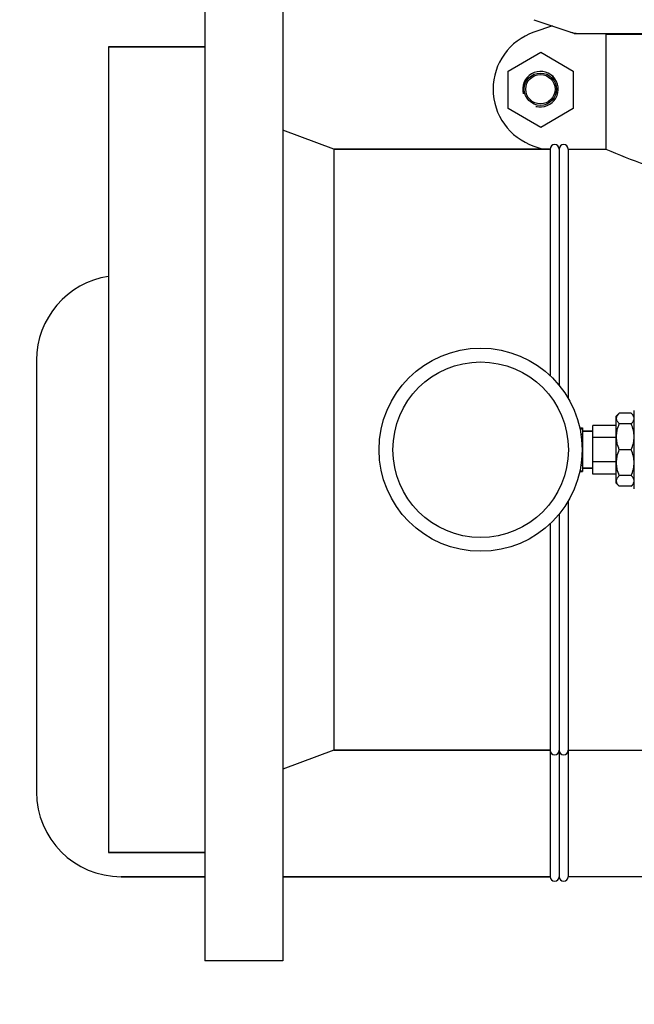
# Model space of a CAD drawing. Units: millimetres. Extents: x 7640 to 12449, y 291 to 6945.
# Drawn here: x 8127 to 8332, y 4653 to 4981 of the extents above; entities that cross this region are included whole.
import ezdxf

# ---------------------------------------------------------------- set-up
doc = ezdxf.new("R2010")
doc.units = ezdxf.units.MM
doc.layers.add('COTAS', color=7, linetype='Continuous')
doc.styles.add('ARIAL', font='arial.ttf')
doc.dimstyles.new('Diseño_PlanosFabricacion', dxfattribs={"dimtxt": 40, "dimasz": 45, "dimexe": 10, "dimexo": 10, "dimgap": 10, "dimtad": 1, "dimtih": 1, "dimtoh": 1, "dimdec": 0, "dimzin": 1, "dimdsep": 46, "dimtxsty": 'ARIAL', "dimcen": 15, "dimadec": 0, "dimazin": 0, "dimtp": 0.05, "dimtm": 0.05, "dimtfac": 1, "dimtdec": 0, "dimtofl": 0, "dimtmove": 0, "dimatfit": 3, "dimfxl": 0, "dimtolj": 1, "dimarcsym": 0})

# ---------------------------------------------------------------- blocks, each defined once
blk = doc.blocks.new('*D12')
at = {"layer": 'COTAS', "color": 0, "lineweight": -2}
for p, q in [((8340.47, 5735.25), (8007.07, 5735.25)), ((8017.07, 5690.25), (8017.07, 5140.85)), ((8017.07, 4530.6), (8017.07, 5080.01)), ((8406.82, 4485.6), (8007.07, 4485.6))]:
    blk.add_line(p, q, dxfattribs=at)
at = {"layer": 'COTAS', "color": 0}
for points in [[(8009.57, 5690.25), (8024.57, 5690.25), (8017.07, 5735.25)], [(8009.57, 4530.6), (8024.57, 4530.6), (8017.07, 4485.6)]]:
    blk.add_solid(points, dxfattribs=at)
at = {"layer": 'COTAS', "color": 0, "insert": (8017.07, 5110.43), "char_height": 40, "attachment_point": 5, "style": 'ARIAL'}
blk.add_mtext('\\A1;1250 mm', dxfattribs=at)

msp = doc.modelspace()

# ---------------------------------------------------------------- linework, layer by layer
for p, q in [((8188.82, 5007.6), (8188.82, 4667.6)), ((8214.82, 5007.6), (8214.82, 4667.6)), ((8298.39, 4980.67), (8311.72, 4976.14)), ((8304.54, 4978.58), (8298.39, 4976.49)), ((8311.93, 4976.1), (8421.72, 4976.1)), ((8322.37, 4975.77), (8322.37, 4937.6)), ((8322.37, 4975.77), (8322.37, 4937.6)), ((8411.27, 4975.77), (8322.37, 4975.77)), ((8324.35, 4976.1), (8324.35, 4975.77)), ((8156.82, 4971.6), (8156.82, 4703.6)), ((8188.82, 4971.6), (8156.82, 4971.6)), ((8156.82, 4971.6), (8188.82, 4971.6)), ((8289.87, 4963.59), (8300.7, 4969.84)), ((8300.7, 4969.84), (8311.52, 4963.59)), ((8289.87, 4951.09), (8289.87, 4963.59)), ((8311.52, 4963.59), (8311.52, 4951.09)), ((8300.7, 4944.84), (8289.87, 4951.09)), ((8311.52, 4951.09), (8300.7, 4944.84)), ((8231.82, 4937.6), (8214.82, 4943.93)), ((8231.82, 4937.6), (8231.82, 4737.6)), ((8303.82, 4937.6), (8231.82, 4937.6)), ((8231.82, 4937.6), (8303.82, 4937.6)), ((8298.39, 4938.62), (8301.37, 4937.6)), ((8303.82, 4937.6), (8303.82, 4862.23)), ((8306.82, 4937.6), (8306.82, 4859.02)), ((8309.82, 4937.6), (8309.82, 4854.7)), ((8309.82, 4937.6), (8322.37, 4937.6)), ((8132.82, 4867.35), (8132.82, 4723.75)), ((8326.82, 4849.78), (8325.82, 4848.78)), ((8325.82, 4826.43), (8325.82, 4848.78)), ((8330.82, 4849.78), (8326.82, 4849.78)), ((8331.82, 4848.78), (8330.82, 4849.78)), ((8331.82, 4824.6), (8331.82, 4850.6)), ((8313.68, 4844.85), (8314.52, 4844.85)), ((8314.52, 4844.85), (8314.52, 4830.35)), ((8317.97, 4829.5), (8317.97, 4845.7)), ((8325.82, 4845.7), (8317.97, 4845.7)), ((8330.82, 4846.21), (8326.82, 4846.21)), ((8313.73, 4844.59), (8314.52, 4844.59)), ((8314.07, 4842.76), (8314.52, 4842.76)), ((8317.97, 4843.75), (8314.52, 4843.75)), ((8314.52, 4843.75), (8317.97, 4843.75)), ((8325.82, 4841.65), (8317.97, 4841.65)), ((8314.42, 4839.44), (8314.52, 4839.44)), ((8314.42, 4835.77), (8314.52, 4835.77)), ((8330.82, 4837.6), (8326.82, 4837.6)), ((8314.07, 4832.44), (8314.52, 4832.44)), ((8325.82, 4833.55), (8317.97, 4833.55)), ((8313.68, 4830.35), (8314.52, 4830.35)), ((8313.73, 4830.61), (8314.52, 4830.61)), ((8317.97, 4831.45), (8314.52, 4831.45)), ((8314.52, 4831.45), (8317.97, 4831.45)), ((8325.82, 4829.5), (8317.97, 4829.5)), ((8330.82, 4828.99), (8326.82, 4828.99)), ((8326.82, 4825.43), (8325.82, 4826.43)), ((8330.82, 4825.43), (8326.82, 4825.43)), ((8331.82, 4826.43), (8330.82, 4825.43)), ((8309.82, 4820.51), (8309.82, 4695.55)), ((8306.82, 4816.19), (8306.82, 4695.55)), ((8303.82, 4812.98), (8303.82, 4695.55)), ((8231.82, 4737.6), (8214.82, 4731.28)), ((8303.82, 4737.6), (8231.82, 4737.6)), ((8231.82, 4737.6), (8303.82, 4737.6)), ((8309.82, 4737.6), (8411.82, 4737.6)), ((8188.82, 4703.6), (8156.82, 4703.6)), ((8156.82, 4703.6), (8188.82, 4703.6)), ((8188.82, 4695.55), (8161.02, 4695.55)), ((8161.02, 4695.55), (8188.82, 4695.55)), ((8303.82, 4695.55), (8214.82, 4695.55)), ((8214.82, 4695.55), (8303.82, 4695.55)), ((8411.82, 4695.55), (8309.82, 4695.55)), ((8214.82, 4667.6), (8188.82, 4667.6))]:
    msp.add_line(p, q)
for centre, radius in [((8300.57, 4957.55), 5.38), ((8300.57, 4957.55), 4.88), ((8280.67, 4837.6), 33.8), ((8280.67, 4837.6), 29.2)]:
    msp.add_circle(centre, radius)
for centre, radius, start, end in [((8304.82, 4957.55), 20, 108.7612, 251.2388), ((8311.93, 4976.76), 0.654, 251.3022, 269.9366), ((8300.57, 4957.55), 5.92, 255, 195), ((8300.57, 4957.55), 5.9, 255, 195), ((8305.32, 4937.6), 1.5, 0, 180), ((8308.32, 4937.6), 1.5, 0, 180), ((8161.02, 4867.35), 28.2, 98.5773, 180), ((8305.32, 4737.6), 1.5, 180, 0), ((8308.32, 4737.6), 1.5, 180, 0), ((8161.02, 4723.75), 28.2, 180, 270), ((8305.32, 4695.55), 1.5, 180, 0), ((8308.32, 4695.55), 1.5, 180, 0)]:
    msp.add_arc(centre, radius, start, end)
msp.add_ellipse((8313.27, 4984.9), major_axis=(1.43, 8.68), ratio=0.95277, start_param=2.985475, end_param=3.297711)
for points, knots in [([(8322.37, 4937.6), (8326.63, 4935.71), (8335.56, 4932.19), (8350.4, 4928.23), (8366.82, 4926.62), (8383.24, 4928.23), (8398.08, 4932.19), (8407.02, 4935.71), (8411.27, 4937.6)], [0, 0, 0, 0, 0.152175, 0.312659, 0.499999, 0.687339, 0.847824, 1, 1, 1, 1]), ([(8326.82, 4846.21), (8326.69, 4846.35), (8326.44, 4846.63), (8326.14, 4847.07), (8325.94, 4847.53), (8325.87, 4848), (8325.94, 4848.47), (8326.14, 4848.93), (8326.44, 4849.37), (8326.69, 4849.64), (8326.82, 4849.78)], [0, 0, 0, 0, 0.140756, 0.269754, 0.388158, 0.5, 0.611842, 0.730246, 0.859244, 1, 1, 1, 1]), ([(8330.82, 4846.21), (8330.96, 4846.35), (8331.21, 4846.63), (8331.51, 4847.07), (8331.7, 4847.53), (8331.77, 4848), (8331.7, 4848.47), (8331.51, 4848.93), (8331.21, 4849.37), (8330.96, 4849.64), (8330.82, 4849.78)], [0, 0, 0, 0, 0.140756, 0.269754, 0.388158, 0.5, 0.611842, 0.730246, 0.859244, 1, 1, 1, 1]), ([(8326.82, 4837.6), (8326.54, 4838.29), (8326.19, 4839.35), (8325.94, 4840.8), (8325.87, 4841.91), (8325.94, 4843.01), (8326.19, 4844.47), (8326.54, 4845.53), (8326.82, 4846.21)], [0, 0, 0, 0, 0.250625, 0.375426, 0.5, 0.624574, 0.749375, 1, 1, 1, 1]), ([(8330.82, 4837.6), (8331.11, 4838.29), (8331.46, 4839.35), (8331.71, 4840.8), (8331.77, 4841.91), (8331.71, 4843.01), (8331.46, 4844.47), (8331.11, 4845.53), (8330.82, 4846.21)], [0, 0, 0, 0, 0.250625, 0.375426, 0.5, 0.624574, 0.749375, 1, 1, 1, 1]), ([(8326.82, 4828.99), (8326.54, 4829.68), (8326.19, 4830.74), (8325.94, 4832.19), (8325.87, 4833.3), (8325.94, 4834.4), (8326.19, 4835.86), (8326.54, 4836.92), (8326.82, 4837.6)], [0, 0, 0, 0, 0.250625, 0.375426, 0.5, 0.624574, 0.749375, 1, 1, 1, 1]), ([(8330.82, 4828.99), (8331.11, 4829.68), (8331.46, 4830.74), (8331.71, 4832.19), (8331.77, 4833.3), (8331.71, 4834.4), (8331.46, 4835.86), (8331.11, 4836.92), (8330.82, 4837.6)], [0, 0, 0, 0, 0.250625, 0.375426, 0.5, 0.624574, 0.749375, 1, 1, 1, 1]), ([(8326.82, 4825.43), (8326.69, 4825.56), (8326.44, 4825.84), (8326.14, 4826.28), (8325.94, 4826.74), (8325.87, 4827.21), (8325.94, 4827.68), (8326.14, 4828.14), (8326.44, 4828.58), (8326.69, 4828.86), (8326.82, 4828.99)], [0, 0, 0, 0, 0.140756, 0.269754, 0.388158, 0.5, 0.611842, 0.730246, 0.859244, 1, 1, 1, 1]), ([(8330.82, 4825.43), (8330.96, 4825.56), (8331.21, 4825.84), (8331.51, 4826.28), (8331.7, 4826.74), (8331.77, 4827.21), (8331.7, 4827.68), (8331.51, 4828.14), (8331.21, 4828.58), (8330.96, 4828.86), (8330.82, 4828.99)], [0, 0, 0, 0, 0.140756, 0.269754, 0.388158, 0.5, 0.611842, 0.730246, 0.859244, 1, 1, 1, 1])]:
    msp.add_open_spline(points, degree=3, knots=knots)

# ---------------------------------------------------------------- dimensions: what is measured, and where the dimension line sits
at = {"layer": 'COTAS', "color": 7}
dim = msp.add_linear_dim(base=(8017.07, 5735.25), p1=(8416.82, 4485.6), p2=(8350.47, 5735.25), angle=90, dimstyle='Diseño_PlanosFabricacion', override={"dimpost": ' mm'}, dxfattribs=at)
dim.commit()
dim.dimension.update_dxf_attribs({"geometry": '*D12', "text_midpoint": (8017.07, 5110.43)})

doc.saveas('drawing.dxf')
